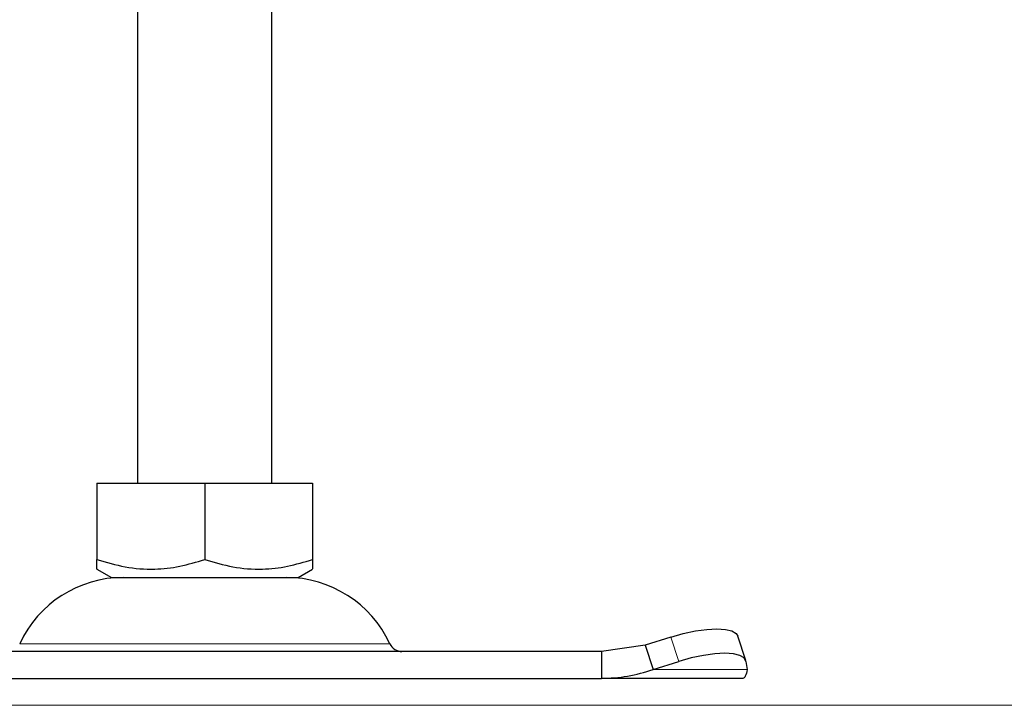
# Model space of a CAD drawing. Units: millimetres. Extents: x 0 to 420, y 0 to 297.
# Drawn here: x 280 to 299, y 213 to 225 of the extents above; entities that cross this region are included whole.
import ezdxf

# ---------------------------------------------------------------- set-up
doc = ezdxf.new("R2010")
doc.units = ezdxf.units.MM
doc.styles.add('SLDTEXTSTYLE0', font='TXT', dxfattribs={"width": 0.605})
doc.dimstyles.new('SLDDIMSTYLE0', dxfattribs={"dimtxt": 2.568319, "dimasz": 2.5, "dimexe": 0, "dimexo": 0.0625, "dimgap": 0.64208, "dimtad": 1, "dimlfac": 4, "dimrnd": 1e-09, "dimzin": 12, "dimdsep": 46, "dimtxsty": 'SLDTEXTSTYLE0', "dimsah": 1, "dimcen": 0.09, "dimadec": 0, "dimazin": 3, "dimtfac": 1, "dimtdec": 3, "dimtofl": 0, "dimtmove": 0, "dimatfit": 3, "dimfxl": 1, "dimfrac": 2, "dimtolj": 1, "dimtzin": 12, "dimarcsym": 0})

# ---------------------------------------------------------------- blocks, each defined once
blk = doc.blocks.new('_D_10')
at = {"color": 7, "linetype": 'Continuous', "lineweight": 0}
for p, q in [((306.335, 225.745), (263.335, 225.745)), ((264.335, 212.745), (264.335, 225.745)), ((306.473, 212.745), (263.335, 212.745))]:
    blk.add_line(p, q, dxfattribs=at)
at = {"color": 7, "linetype": 'Continuous', "lineweight": 18}
for points in [[(264.335, 225.745), (263.96, 223.245), (264.71, 223.245)], [(264.335, 212.745), (264.71, 215.245), (263.96, 215.245)]]:
    blk.add_solid(points, dxfattribs=at)
at = {"color": 7, "linetype": 'Continuous', "lineweight": 18, "insert": (260.925, 217.285), "char_height": 2.6458, "attachment_point": 1, "rotation": 90, "style": 'SLDTEXTSTYLE0'}
blk.add_mtext('52', dxfattribs=at)

msp = doc.modelspace()

# ---------------------------------------------------------------- linework, layer by layer
at = {"color": 7, "linetype": 'Continuous', "lineweight": 25}
for p, q in [((282.5229, 229.3697), (282.5229, 216.8697)), ((285.0229, 216.8697), (285.0229, 229.4832)), ((281.7702, 216.8697), (281.7702, 215.4535)), ((281.7702, 216.8697), (283.7729, 216.8697)), ((283.7729, 216.8697), (283.7729, 215.4535)), ((283.7729, 216.8697), (285.7755, 216.8697)), ((285.7755, 216.8697), (285.7755, 215.4535)), ((281.7702, 215.2746), (282.0385, 215.1197)), ((285.5072, 215.1197), (285.7755, 215.2746)), ((282.0385, 215.1197), (285.5072, 215.1197)), ((292.4341, 214.0112), (291.9575, 213.8618)), ((293.8292, 213.576), (293.6798, 214.0291)), ((291.9575, 213.8618), (291.1451, 213.7447)), ((291.9575, 213.8618), (292.1069, 213.4087)), ((291.1451, 213.7447), (276.4006, 213.7447)), ((291.1451, 213.7447), (291.1451, 213.2447)), ((292.1069, 213.4087), (292.5835, 213.5581)), ((293.8335, 213.5581), (293.8569, 213.4087)), ((276.4006, 213.2447), (291.1451, 213.2447)), ((293.7729, 213.2447), (291.1451, 213.2447))]:
    msp.add_line(p, q, dxfattribs=at)
at = {"color": 8, "linetype": 'Continuous', "lineweight": 18}
for p, q in [((292.5835, 213.5581), (292.4341, 214.0112)), ((280.3337, 213.8894), (287.2121, 213.8894)), ((293.8569, 213.4087), (292.1069, 213.4087))]:
    msp.add_line(p, q, dxfattribs=at)
at = {"color": 7, "linetype": 'Continuous', "lineweight": 25, "flags": 128}
for points in [[(292.4341, 214.0112), (292.6677, 214.0769), (292.8945, 214.1258), (293.1059, 214.1558), (293.2937, 214.166), (293.4508, 214.1558), (293.571, 214.1258), (293.6498, 214.0769), (293.6798, 214.0291)], [(293.8335, 213.5581), (293.7992, 213.6238), (293.7204, 213.6726), (293.6002, 213.7027), (293.4431, 213.7128), (293.2553, 213.7027), (293.0439, 213.6726), (292.8171, 213.6238), (292.5835, 213.5581)]]:
    msp.add_lwpolyline(points, dxfattribs=at)
at = {"color": 7, "linetype": 'Continuous', "lineweight": 25}
for centre, radius, start, end in [((282.2611, 212.9947), 2.125, 90, 155.09894), ((285.2846, 212.9947), 2.125, 24.90106, 90), ((287.4388, 213.9947), 0.25, 204.90106, 270)]:
    msp.add_arc(centre, radius, start, end, dxfattribs=at)
for points, knots in [([(281.7702, 215.4535), (281.944, 215.4018), (282.2954, 215.2974), (282.8161, 215.2592), (283.3138, 215.3153), (283.6189, 215.4071), (283.7729, 215.4535)], [0, 0, 0, 0, 0.2646136, 0.5349658, 0.7653524, 1, 1, 1, 1]), ([(281.7702, 215.281), (281.7702, 215.2789), (281.7702, 215.2632), (281.7702, 215.3208), (281.7702, 215.409), (281.7702, 215.4535)], [0, 0, 0, 0, 0.0695297, 0.5305021, 1, 1, 1, 1]), ([(283.7729, 215.4535), (283.9467, 215.4018), (284.2981, 215.2974), (284.8188, 215.2592), (285.3165, 215.3153), (285.6216, 215.4071), (285.7755, 215.4535)], [0, 0, 0, 0, 0.26461361, 0.53496576, 0.76535242, 1, 1, 1, 1]), ([(285.7755, 215.4535), (285.7755, 215.3998), (285.7755, 215.2983), (285.7755, 215.2865), (285.7755, 215.281)], [0, 0, 0, 0, 0.5289988, 1, 1, 1, 1])]:
    msp.add_open_spline(points, degree=3, knots=knots, dxfattribs=at)
for points in [[(291.1451, 213.2447), (291.3086, 213.2518), (291.6355, 213.2659), (291.9498, 213.3611), (292.1069, 213.4087)], [(293.8569, 213.4087), (293.8461, 213.3611), (293.8244, 213.2659), (293.79, 213.2518), (293.7729, 213.2447)]]:
    msp.add_open_spline(points, degree=3, dxfattribs=at)

# ---------------------------------------------------------------- dimensions: what is measured, and where the dimension line sits
at = {"color": 7, "linetype": 'Continuous', "lineweight": 18}
dim = msp.add_linear_dim(base=(264.3354, 225.7447), p1=(306.7729, 212.7447), p2=(306.6354, 225.7447), angle=90, dimstyle='SLDDIMSTYLE0', dxfattribs=at)
dim.commit()
dim.dimension.update_dxf_attribs({"geometry": '_D_10', "text_midpoint": (264.3354, 219.2447), "dimtype": 160})

doc.saveas('drawing.dxf')
